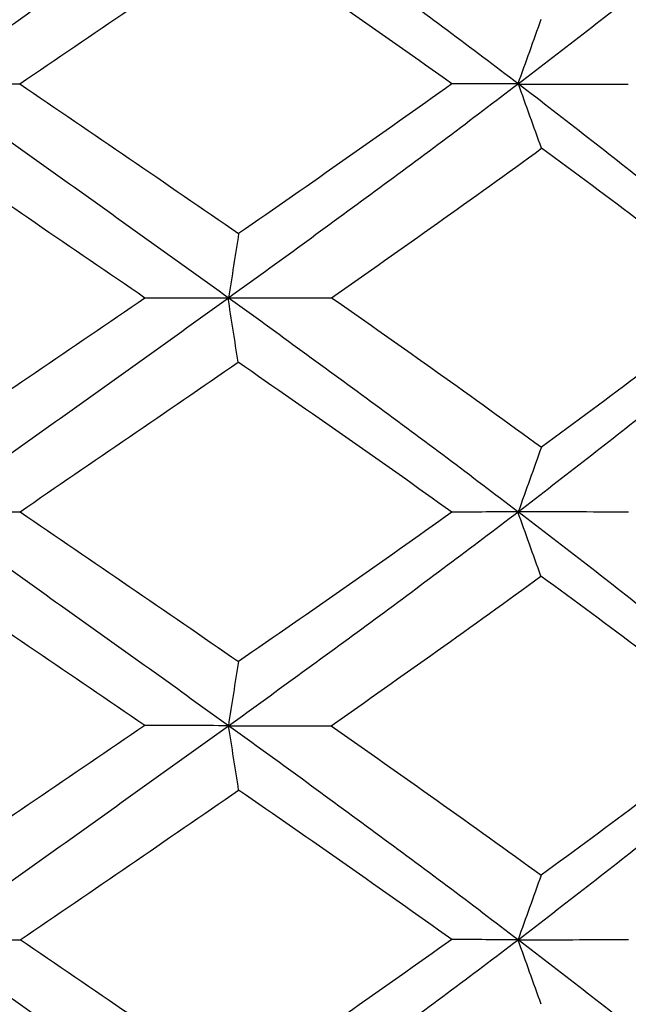
# Model space of a CAD drawing. Units: millimetres. Extents: x 182 to 763, y 258 to 1160.
# Drawn here: x 449 to 452, y 751 to 756 of the extents above; entities that cross this region are included whole.
import ezdxf

# ---------------------------------------------------------------- set-up
doc = ezdxf.new("R2010")
doc.units = ezdxf.units.MM
doc.header["$LTSCALE"] = 0.1
doc.linetypes.add('CENTER', pattern=[50.8, 31.75, -6.35, 6.35, -6.35])
doc.layers.get('Defpoints').update_dxf_attribs({"linetype": 'CENTER'})
doc.styles.add('BLAIR ITC', font='txt', dxfattribs={"height": 7})
doc.dimstyles.new('BLAIR ITC', dxfattribs={"dimtxt": 7, "dimasz": 7, "dimexe": 3.5, "dimexo": 2.5, "dimgap": 2, "dimtad": 0, "dimdec": 0, "dimdsep": 46, "dimtxsty": 'BLAIR ITC', "dimcen": 0.09, "dimclrd": 8, "dimclre": 8, "dimclrt": 256, "dimadec": 0, "dimazin": 0, "dimtfac": 1, "dimtdec": 0, "dimtmove": 0, "dimatfit": 3, "dimfxl": 1, "dimtfill": 1, "dimtolj": 1, "dimtzin": 0, "dimarcsym": 0})

# ---------------------------------------------------------------- blocks, each defined once
blk = doc.blocks.new('*D32')
at = {"color": 8, "lineweight": -2, "transparency": 16777216}
for p, q in [((218.6341, 938.7424), (218.6341, 1159.0972)), ((473.7341, 643.1547), (473.7341, 1159.0972)), ((225.6341, 1155.5972), (332.171, 1155.5972)), ((466.7341, 1155.5972), (360.1972, 1155.5972))]:
    blk.add_line(p, q, dxfattribs=at)
at = {"color": 8, "transparency": 16777216}
for points in [[(225.6341, 1156.7639), (225.6341, 1154.4305), (218.6341, 1155.5972)], [(466.7341, 1156.7639), (466.7341, 1154.4305), (473.7341, 1155.5972)]]:
    blk.add_solid(points, dxfattribs=at)
at = {"layer": 'Defpoints', "color": 0, "transparency": 16777216}
for p in [(473.7341, 1155.5972), (218.6341, 936.2424), (473.7341, 640.6547)]:
    blk.add_point(p, dxfattribs=at)
at = {"lineweight": 30, "transparency": 16777216, "insert": (346.1841, 1155.5972), "char_height": 7, "attachment_point": 5, "style": 'BLAIR ITC', "bg_fill": 3, "box_fill_scale": 1.1, "bg_fill_color": 256, "bg_fill_true_color": 13158600, "bg_fill_transparency": 0}
blk.add_mtext('\\A1;255', dxfattribs=at)
blk = doc.blocks.new('*D34')
at = {"color": 8, "lineweight": -2, "transparency": 16777216}
for p, q in [((448.7341, 803.3424), (448.7341, 819.0447)), ((363.7341, 718.3424), (348.0319, 718.3424))]:
    blk.add_line(p, q, dxfattribs=at)
for start, end in [(94.127036, 127.438988), (142.561012, 175.872964)]:
    blk.add_arc((448.7341, 718.3424), 97.2023, start, end, dxfattribs=at)
at = {"color": 8, "transparency": 16777216}
for points in [[(441.6966, 816.4585), (441.7807, 814.1267), (448.7341, 815.5447)], [(352.9498, 725.2959), (350.618, 725.3799), (351.5319, 718.3424)]]:
    blk.add_solid(points, dxfattribs=at)
at = {"layer": 'Defpoints', "color": 0, "transparency": 16777216}
for p in [(400.133, 802.5221), (448.7341, 800.8424), (366.2341, 718.3424), (488.7341, 718.3424), (448.7341, 680.3424)]:
    blk.add_point(p, dxfattribs=at)
at = {"lineweight": 30, "transparency": 16777216, "insert": (380.0017, 787.0748), "char_height": 7, "attachment_point": 5, "rotation": 45, "style": 'BLAIR ITC', "bg_fill": 3, "box_fill_scale": 1.1, "bg_fill_color": 256, "bg_fill_true_color": 13158600, "bg_fill_transparency": 0}
blk.add_mtext('\\A1;90°', dxfattribs=at)
blk = doc.blocks.new('*D35')
at = {"color": 8, "lineweight": -2, "transparency": 16777216}
for p, q in [((386.2341, 720.8424), (386.2341, 840.512)), ((473.7341, 643.1547), (473.7341, 840.512)), ((393.2341, 837.012), (406.5746, 837.012)), ((466.7341, 837.012), (426.6824, 837.012))]:
    blk.add_line(p, q, dxfattribs=at)
at = {"color": 8, "transparency": 16777216}
for points in [[(393.2341, 838.1787), (393.2341, 835.8453), (386.2341, 837.012)], [(466.7341, 838.1787), (466.7341, 835.8453), (473.7341, 837.012)]]:
    blk.add_solid(points, dxfattribs=at)
at = {"layer": 'Defpoints', "color": 0, "transparency": 16777216}
for p in [(473.7341, 837.012), (386.2341, 718.3424), (473.7341, 640.6547)]:
    blk.add_point(p, dxfattribs=at)
at = {"lineweight": 30, "transparency": 16777216, "insert": (416.6285, 837.012), "char_height": 7, "attachment_point": 5, "style": 'BLAIR ITC', "bg_fill": 3, "box_fill_scale": 1.1, "bg_fill_color": 256, "bg_fill_true_color": 13158600, "bg_fill_transparency": 0}
blk.add_mtext('\\A1;88', dxfattribs=at)

msp = doc.modelspace()

# ---------------------------------------------------------------- linework, layer by layer
at = {"lineweight": 30}
for points, knots in [([(448.3835, 755.5926), (448.6169, 755.7593), (448.851, 755.926), (449.318, 756.2594), (449.5509, 756.426), (449.7818, 756.5926)], [0.0000298, 0.0000298, 0.0000298, 0.0000298, 0.0861723, 0.0861723, 0.1723224, 0.1723224, 0.1723224, 0.1723224]), ([(451.1352, 755.5925), (450.9168, 755.7593), (450.694, 755.926), (450.2421, 756.2594), (450.0129, 756.426), (449.7818, 756.5926)], [-0.1725336, -0.1725336, -0.1725336, -0.1725336, -0.0863839, -0.0863839, -0.0002336, -0.0002336, -0.0002336, -0.0002336]), ([(451.1345, 755.5925), (451.3528, 755.7591), (451.5667, 755.9257), (451.9837, 756.259), (452.1868, 756.4257), (452.3832, 756.5925)], [0.0001185, 0.0001185, 0.0001185, 0.0001185, 0.0862444, 0.0862444, 0.1724234, 0.1724234, 0.1724234, 0.1724234]), ([(448.8077, 755.5922), (448.9789, 755.7087), (449.1499, 755.825), (449.4908, 756.0577), (449.6605, 756.1739), (449.8293, 756.2902)], [-0.1243222, -0.1243222, -0.1243222, -0.1243222, -0.0622127, -0.0622127, -0.0002023, -0.0002023, -0.0002023, -0.0002023]), ([(450.8258, 755.5932), (450.6626, 755.7095), (450.4976, 755.8257), (450.165, 756.0581), (449.9975, 756.1741), (449.829, 756.2902)], [0.0003337, 0.0003337, 0.0003337, 0.0003337, 0.0623682, 0.0623682, 0.1242818, 0.1242818, 0.1242818, 0.1242818]), ([(451.2414, 755.8936), (451.2235, 755.8434), (451.2055, 755.7932), (451.1696, 755.6929), (451.1516, 755.6427), (451.1337, 755.5925)], [0.00008483, 0.00008483, 0.00008483, 0.00008483, 0.02138352, 0.02138352, 0.04266331, 0.04266331, 0.04266331, 0.04266331]), ([(449.7816, 754.5923), (449.5508, 754.7589), (449.318, 754.9256), (448.8512, 755.2589), (448.6176, 755.4253), (448.3835, 755.5926)], [0.0001329, 0.0001329, 0.0001329, 0.0001329, 0.0862568, 0.0862568, 0.1723751, 0.1723751, 0.1723751, 0.1723751]), ([(448.3835, 755.5926), (448.4517, 755.5925), (448.521, 755.5924), (448.6625, 755.5923), (448.7346, 755.5922), (448.8077, 755.5922)], [0.00001337, 0.00001337, 0.00001337, 0.00001337, 0.02614859, 0.02614859, 0.05251667, 0.05251667, 0.05251667, 0.05251667]), ([(448.8077, 755.5922), (448.9783, 755.4759), (449.1489, 755.3597), (449.49, 755.1267), (449.6604, 755.0101), (449.83, 754.8933)], [0.0000744, 0.0000744, 0.0000744, 0.0000744, 0.0620239, 0.0620239, 0.1242962, 0.1242962, 0.1242962, 0.1242962]), ([(449.7818, 754.5923), (450.0128, 754.7591), (450.2419, 754.9259), (450.6936, 755.2593), (450.9162, 755.4259), (451.1345, 755.5925)], [0.0000744, 0.0000744, 0.0000744, 0.0000744, 0.0862603, 0.0862603, 0.1724108, 0.1724108, 0.1724108, 0.1724108]), ([(450.8258, 755.5932), (450.6629, 755.4766), (450.4982, 755.3599), (450.1659, 755.1266), (449.9985, 755.01), (449.83, 754.8933)], [-0.124248, -0.124248, -0.124248, -0.124248, -0.0622324, -0.0622324, -0.0002351, -0.0002351, -0.0002351, -0.0002351]), ([(451.1349, 755.5935), (451.0866, 755.5935), (451.0368, 755.5934), (450.9338, 755.5933), (450.8805, 755.5932), (450.8258, 755.5932)], [0.00004181, 0.00004181, 0.00004181, 0.00004181, 0.02624072, 0.02624072, 0.05270758, 0.05270758, 0.05270758, 0.05270758]), ([(451.1349, 755.5916), (451.2194, 755.5915), (451.3043, 755.5915), (451.476, 755.5914), (451.5626, 755.5913), (451.6495, 755.5914)], [0.0000511, 0.0000511, 0.0000511, 0.0000511, 0.02623735, 0.02623735, 0.0526975, 0.0526975, 0.0526975, 0.0526975]), ([(452.382, 754.5922), (452.1862, 754.7589), (451.9837, 754.9255), (451.5675, 755.2589), (451.3542, 755.4253), (451.1352, 755.5925)], [-0.1729437, -0.1729437, -0.1729437, -0.1729437, -0.0865105, -0.0865105, -0.0001057, -0.0001057, -0.0001057, -0.0001057]), ([(451.2441, 755.2914), (451.2261, 755.3416), (451.2081, 755.3918), (451.1721, 755.4921), (451.1541, 755.5423), (451.1361, 755.5925)], [0.00009665, 0.00009665, 0.00009665, 0.00009665, 0.0213797, 0.0213797, 0.04267502, 0.04267502, 0.04267502, 0.04267502]), ([(449.3919, 754.5917), (449.2218, 754.7087), (449.0511, 754.8256), (448.7094, 755.0592), (448.5385, 755.1759), (448.3678, 755.2924)], [0.0001438, 0.0001438, 0.0001438, 0.0001438, 0.0622613, 0.0622613, 0.1243372, 0.1243372, 0.1243372, 0.1243372]), ([(450.2632, 754.5933), (450.4296, 754.7094), (450.5947, 754.8254), (450.922, 755.0581), (451.0841, 755.1747), (451.2441, 755.2914)], [-0.12419, -0.12419, -0.12419, -0.12419, -0.0622879, -0.0622879, -0.0001007, -0.0001007, -0.0001007, -0.0001007]), ([(452.168, 754.593), (452.0192, 754.7099), (451.8672, 754.8268), (451.559, 755.0597), (451.4027, 755.1756), (451.2441, 755.2914)], [0.0004748, 0.0004748, 0.0004748, 0.0004748, 0.0625786, 0.0625786, 0.1242736, 0.1242736, 0.1242736, 0.1242736]), ([(449.83, 754.8933), (449.8221, 754.8432), (449.8143, 754.793), (449.7985, 754.6927), (449.7907, 754.6425), (449.7828, 754.5923)], [0.00005148, 0.00005148, 0.00005148, 0.00005148, 0.02132992, 0.02132992, 0.04262456, 0.04262456, 0.04262456, 0.04262456]), ([(449.3919, 754.5917), (449.2219, 754.4753), (449.0514, 754.359), (448.71, 754.1265), (448.5393, 754.0104), (448.3689, 753.8943)], [-0.1243345, -0.1243345, -0.1243345, -0.1243345, -0.0623307, -0.0623307, -0.0004112, -0.0004112, -0.0004112, -0.0004112]), ([(448.3839, 753.5924), (448.6173, 753.759), (448.8514, 753.9257), (449.3186, 754.2592), (449.5505, 754.4253), (449.7818, 754.5923)], [0.0002152, 0.0002152, 0.0002152, 0.0002152, 0.0863346, 0.0863346, 0.1725758, 0.1725758, 0.1725758, 0.1725758]), ([(449.7817, 754.5915), (449.7195, 754.5915), (449.6561, 754.5915), (449.5261, 754.5916), (449.4596, 754.5917), (449.3919, 754.5917)], [0.00008256, 0.00008256, 0.00008256, 0.00008256, 0.02624983, 0.02624983, 0.05265067, 0.05265067, 0.05265067, 0.05265067]), ([(449.8276, 754.2913), (449.8198, 754.3415), (449.8119, 754.3917), (449.7963, 754.492), (449.7885, 754.5422), (449.7806, 754.5923)], [0.00010238, 0.00010238, 0.00010238, 0.00010238, 0.02139601, 0.02139601, 0.04267051, 0.04267051, 0.04267051, 0.04267051]), ([(451.1343, 753.5927), (450.916, 753.7593), (450.6933, 753.9258), (450.2416, 754.259), (450.0125, 754.4256), (449.7816, 754.5923)], [0.0001766, 0.0001766, 0.0001766, 0.0001766, 0.08629, 0.08629, 0.1724472, 0.1724472, 0.1724472, 0.1724472]), ([(449.7817, 754.5931), (449.86, 754.5931), (449.939, 754.5932), (450.0996, 754.5932), (450.181, 754.5933), (450.2632, 754.5933)], [0.0000241, 0.0000241, 0.0000241, 0.0000241, 0.02623622, 0.02623622, 0.05274022, 0.05274022, 0.05274022, 0.05274022]), ([(450.2632, 754.5933), (450.4295, 754.4773), (450.5944, 754.3612), (450.9216, 754.1282), (451.0838, 754.0113), (451.2438, 753.8943)], [0.0003039, 0.0003039, 0.0003039, 0.0003039, 0.0621654, 0.0621654, 0.1244063, 0.1244063, 0.1244063, 0.1244063]), ([(451.1349, 753.5927), (451.353, 753.7594), (451.5667, 753.926), (451.983, 754.2591), (452.1856, 754.4257), (452.3817, 754.5922)], [-0.172474, -0.172474, -0.172474, -0.172474, -0.0863461, -0.0863461, -0.0002432, -0.0002432, -0.0002432, -0.0002432]), ([(452.168, 754.5931), (452.0195, 754.4767), (451.8679, 754.3603), (451.5595, 754.1274), (451.4028, 754.0109), (451.2438, 753.8943)], [-0.124255, -0.124255, -0.124255, -0.124255, -0.0623267, -0.0623267, -0.0004109, -0.0004109, -0.0004109, -0.0004109]), ([(448.8096, 753.593), (448.9799, 753.7095), (449.1501, 753.8259), (449.4898, 754.0588), (449.6591, 754.1751), (449.8276, 754.2913)], [-0.1242083, -0.1242083, -0.1242083, -0.1242083, -0.0623031, -0.0623031, -0.0003771, -0.0003771, -0.0003771, -0.0003771]), ([(450.8253, 753.5912), (450.662, 753.7078), (450.497, 753.8244), (450.1641, 754.0578), (449.9963, 754.1745), (449.8276, 754.2913)], [0.0003216, 0.0003216, 0.0003216, 0.0003216, 0.0624231, 0.0624231, 0.124512, 0.124512, 0.124512, 0.124512]), ([(451.2438, 753.8943), (451.2257, 753.844), (451.2077, 753.7937), (451.1716, 753.6931), (451.1536, 753.6429), (451.1356, 753.5927)], [0.00007463, 0.00007463, 0.00007463, 0.00007463, 0.02142402, 0.02142402, 0.04273117, 0.04273117, 0.04273117, 0.04273117]), ([(448.3839, 753.5929), (448.4523, 753.593), (448.5218, 753.593), (448.6637, 753.593), (448.7361, 753.593), (448.8095, 753.593)], [0.00010997, 0.00010997, 0.00010997, 0.00010997, 0.02631805, 0.02631805, 0.05280902, 0.05280902, 0.05280902, 0.05280902]), ([(449.7825, 752.5923), (449.5515, 752.7591), (449.3185, 752.9259), (448.8515, 753.2593), (448.6174, 753.4259), (448.384, 753.5924)], [-0.1725067, -0.1725067, -0.1725067, -0.1725067, -0.0863251, -0.0863251, -0.0002144, -0.0002144, -0.0002144, -0.0002144]), ([(448.8096, 753.593), (448.9797, 753.4767), (449.1497, 753.3603), (449.4898, 753.1268), (449.6598, 753.0097), (449.8288, 752.8928)], [0.0003145, 0.0003145, 0.0003145, 0.0003145, 0.062156, 0.062156, 0.1243603, 0.1243603, 0.1243603, 0.1243603]), ([(449.7824, 752.5923), (450.0133, 752.759), (450.2424, 752.9257), (450.6941, 753.2592), (450.9167, 753.426), (451.1349, 753.5927)], [-0.1723926, -0.1723926, -0.1723926, -0.1723926, -0.0862937, -0.0862937, -0.0001438, -0.0001438, -0.0001438, -0.0001438]), ([(450.8253, 753.5912), (450.6628, 753.4749), (450.4985, 753.3586), (450.166, 753.1258), (449.998, 753.0093), (449.8288, 752.8928)], [-0.1240374, -0.1240374, -0.1240374, -0.1240374, -0.0621668, -0.0621668, -0.0000375, -0.0000375, -0.0000375, -0.0000375]), ([(451.1346, 753.592), (451.0864, 753.5918), (451.0366, 753.5917), (450.9334, 753.5914), (450.8801, 753.5913), (450.8253, 753.5912)], [0.00007032, 0.00007032, 0.00007032, 0.00007032, 0.0262839, 0.0262839, 0.05279444, 0.05279444, 0.05279444, 0.05279444]), ([(451.2416, 753.2911), (451.2236, 753.3413), (451.2056, 753.3915), (451.1696, 753.4921), (451.1516, 753.5424), (451.1336, 753.5927)], [0.00007391, 0.00007391, 0.00007391, 0.00007391, 0.02138167, 0.02138167, 0.04272453, 0.04272453, 0.04272453, 0.04272453]), ([(452.3832, 752.5925), (452.187, 752.7593), (451.9841, 752.926), (451.567, 753.2594), (451.3528, 753.4261), (451.1343, 753.5927)], [0.0000144, 0.0000144, 0.0000144, 0.0000144, 0.0861633, 0.0861633, 0.172321, 0.172321, 0.172321, 0.172321]), ([(451.1346, 753.5935), (451.2193, 753.5934), (451.3044, 753.5933), (451.4763, 753.5931), (451.563, 753.5929), (451.6501, 753.5928)], [0.000067, 0.000067, 0.000067, 0.000067, 0.02629293, 0.02629293, 0.05279365, 0.05279365, 0.05279365, 0.05279365]), ([(449.3917, 752.593), (449.2215, 752.7093), (449.0508, 752.8256), (448.7089, 753.0581), (448.538, 753.1743), (448.3674, 753.2905)], [0.0002342, 0.0002342, 0.0002342, 0.0002342, 0.0622709, 0.0622709, 0.1242759, 0.1242759, 0.1242759, 0.1242759]), ([(450.2614, 752.5923), (450.4282, 752.7091), (450.5936, 752.8258), (450.9207, 753.0588), (451.0822, 753.1749), (451.2416, 753.2911)], [-0.1243976, -0.1243976, -0.1243976, -0.1243976, -0.062291, -0.062291, -0.0003419, -0.0003419, -0.0003419, -0.0003419]), ([(452.1703, 752.5923), (452.0206, 752.7093), (451.8678, 752.8261), (451.5578, 753.059), (451.4008, 753.175), (451.2416, 753.2911)], [0.000033, 0.000033, 0.000033, 0.000033, 0.0623902, 0.0623902, 0.1242886, 0.1242886, 0.1242886, 0.1242886]), ([(449.8288, 752.8928), (449.821, 752.8426), (449.8132, 752.7924), (449.7976, 752.6926), (449.7898, 752.6427), (449.7819, 752.5923)], [0.00002046, 0.00002046, 0.00002046, 0.00002046, 0.02130983, 0.02130983, 0.04266364, 0.04266364, 0.04266364, 0.04266364]), ([(449.3917, 752.593), (449.2214, 752.4766), (449.0506, 752.3603), (448.7088, 752.1275), (448.5378, 752.0111), (448.3671, 751.8946)], [-0.1243856, -0.1243856, -0.1243856, -0.1243856, -0.0623315, -0.0623315, -0.0002791, -0.0002791, -0.0002791, -0.0002791]), ([(448.3833, 751.5923), (448.6169, 751.7589), (448.8512, 751.9256), (449.3184, 752.2589), (449.5513, 752.4256), (449.7824, 752.5923)], [-0.1723645, -0.1723645, -0.1723645, -0.1723645, -0.0861999, -0.0861999, -0.0000425, -0.0000425, -0.0000425, -0.0000425]), ([(449.7824, 752.5927), (449.7201, 752.5928), (449.6565, 752.5928), (449.5263, 752.5929), (449.4596, 752.5929), (449.3917, 752.593)], [0.00001098, 0.00001098, 0.00001098, 0.00001098, 0.02618464, 0.02618464, 0.05261768, 0.05261768, 0.05261768, 0.05261768]), ([(449.7824, 752.5919), (449.8604, 752.592), (449.9392, 752.592), (450.0989, 752.5921), (450.1798, 752.5922), (450.2614, 752.5923)], [0.00005413, 0.00005413, 0.00005413, 0.00005413, 0.02620581, 0.02620581, 0.0525361, 0.0525361, 0.0525361, 0.0525361]), ([(451.1345, 751.5921), (450.9162, 751.7588), (450.6937, 751.9255), (450.2426, 752.2586), (450.0139, 752.4252), (449.7825, 752.5923)], [-0.1729541, -0.1729541, -0.1729541, -0.1729541, -0.0864264, -0.0864264, -0.0000858, -0.0000858, -0.0000858, -0.0000858]), ([(449.83, 752.2919), (449.8222, 752.342), (449.8143, 752.3921), (449.7986, 752.4922), (449.7908, 752.5423), (449.783, 752.5923)], [0.00005832, 0.00005832, 0.00005832, 0.00005832, 0.02131133, 0.02131133, 0.04254721, 0.04254721, 0.04254721, 0.04254721]), ([(450.2614, 752.5923), (450.4279, 752.476), (450.5931, 752.3598), (450.9206, 752.1271), (451.0828, 752.0106), (451.2428, 751.8941)], [0.0000571, 0.0000571, 0.0000571, 0.0000571, 0.0620145, 0.0620145, 0.124189, 0.124189, 0.124189, 0.124189]), ([(451.1345, 751.5921), (451.353, 751.7588), (451.5671, 751.9255), (451.9839, 752.2587), (452.1867, 752.4253), (452.3832, 752.5925)], [0.0001805, 0.0001805, 0.0001805, 0.0001805, 0.086345, 0.086345, 0.1723555, 0.1723555, 0.1723555, 0.1723555]), ([(452.1703, 752.5923), (452.0212, 752.4757), (451.8691, 752.3593), (451.5596, 752.1266), (451.4022, 752.0104), (451.2426, 751.8941)], [-0.1242858, -0.1242858, -0.1242858, -0.1242858, -0.0621884, -0.0621884, -0.0001482, -0.0001482, -0.0001482, -0.0001482]), ([(448.8102, 751.5918), (448.9807, 751.7081), (449.151, 751.8245), (449.4913, 752.0579), (449.6611, 752.1749), (449.83, 752.2919)], [-0.124138, -0.124138, -0.124138, -0.124138, -0.0622161, -0.0622161, -0.0000578, -0.0000578, -0.0000578, -0.0000578]), ([(450.8247, 751.5927), (450.662, 751.7094), (450.4975, 751.826), (450.1657, 752.0591), (449.9984, 752.1756), (449.83, 752.2919)], [0.0004649, 0.0004649, 0.0004649, 0.0004649, 0.0624266, 0.0624266, 0.1243409, 0.1243409, 0.1243409, 0.1243409]), ([(451.2426, 751.8938), (451.2246, 751.8436), (451.2066, 751.7934), (451.1706, 751.6929), (451.1525, 751.6425), (451.1345, 751.5921)], [0, 0, 0, 0, 0.02127959, 0.02127959, 0.04265638, 0.04265638, 0.04265638, 0.04265638]), ([(448.3833, 751.5921), (448.4519, 751.5921), (448.5217, 751.5921), (448.6638, 751.5922), (448.7361, 751.5923), (448.8094, 751.5924)], [0.00007277, 0.00007277, 0.00007277, 0.00007277, 0.02634913, 0.02634913, 0.05277538, 0.05277538, 0.05277538, 0.05277538]), ([(449.7819, 750.5927), (449.5509, 750.7593), (449.3181, 750.9259), (448.8511, 751.259), (448.6168, 751.4256), (448.3833, 751.5923)], [0.0002362, 0.0002362, 0.0002362, 0.0002362, 0.0863502, 0.0863502, 0.1724971, 0.1724971, 0.1724971, 0.1724971]), ([(448.8102, 751.5929), (448.9805, 751.4771), (449.1505, 751.3611), (449.4906, 751.1284), (449.6604, 751.0117), (449.8293, 750.8949)], [0.0003078, 0.0003078, 0.0003078, 0.0003078, 0.0620913, 0.0620913, 0.1242215, 0.1242215, 0.1242215, 0.1242215]), ([(449.7819, 750.5927), (450.0127, 750.7593), (450.2417, 750.9259), (450.6934, 751.2589), (450.9161, 751.4255), (451.1345, 751.5921)], [0.0002362, 0.0002362, 0.0002362, 0.0002362, 0.0863502, 0.0863502, 0.1724631, 0.1724631, 0.1724631, 0.1724631]), ([(450.8247, 751.5929), (450.6619, 751.4768), (450.4973, 751.3606), (450.1651, 751.1279), (449.9975, 751.0114), (449.829, 750.8949)], [-0.124135, -0.124135, -0.124135, -0.124135, -0.0622183, -0.0622183, -0.0002215, -0.0002215, -0.0002215, -0.0002215]), ([(451.1345, 751.5921), (451.0862, 751.5922), (451.0363, 751.5923), (450.933, 751.5926), (450.8796, 751.5927), (450.8248, 751.5928)], [0.0000867, 0.0000867, 0.0000867, 0.0000867, 0.02632315, 0.02632315, 0.05286507, 0.05286507, 0.05286507, 0.05286507]), ([(451.1345, 751.5921), (451.2192, 751.5922), (451.3043, 751.5923), (451.4764, 751.5926), (451.5633, 751.5927), (451.6505, 751.5928)], [0.00008666, 0.00008666, 0.00008666, 0.00008666, 0.02632315, 0.02632315, 0.05286504, 0.05286504, 0.05286504, 0.05286504]), ([(451.2425, 751.2906), (451.2245, 751.3408), (451.2065, 751.391), (451.1705, 751.4915), (451.1525, 751.5418), (451.1345, 751.5921)], [0, 0, 0, 0, 0.02130606, 0.02130606, 0.04263386, 0.04263386, 0.04263386, 0.04263386]), ([(452.382, 750.5927), (452.1858, 750.7593), (451.9829, 750.9259), (451.5663, 751.2589), (451.3526, 751.4255), (451.1345, 751.5921)], [-0.1724478, -0.1724478, -0.1724478, -0.1724478, -0.0863338, -0.0863338, -0.0002208, -0.0002208, -0.0002208, -0.0002208])]:
    msp.add_open_spline(points, degree=3, knots=knots, dxfattribs=at)

# ---------------------------------------------------------------- next in the draw order: dimensions: what is measured, and where the dimension line sits
dim = msp.add_linear_dim(base=(473.7341, 1155.5972), p1=(218.6341, 936.2424), p2=(473.7341, 640.6547), dimstyle='BLAIR ITC', dxfattribs=at)
dim.commit()
dim.dimension.update_dxf_attribs({"geometry": '*D32', "text_midpoint": (346.1841, 1155.5972)})

# ---------------------------------------------------------------- next in the draw order: dimensions: what is measured, and where the dimension line sits
dim = msp.add_angular_dim_2l(base=(400.133, 802.5221), line1=((488.7341, 718.3424), (366.2341, 718.3424)), line2=((448.7341, 680.3424), (448.7341, 800.8424)), dimstyle='BLAIR ITC', dxfattribs=at)
dim.commit()
dim.dimension.update_dxf_attribs({"geometry": '*D34', "text_midpoint": (380.0017, 787.0748)})

# ---------------------------------------------------------------- next in the draw order: dimensions: what is measured, and where the dimension line sits
dim = msp.add_linear_dim(base=(473.7341170699, 837.0120020834), p1=(386.2341170699, 718.3424286026), p2=(473.7341170699, 640.6547361293), dimstyle='BLAIR ITC', dxfattribs=at)
dim.commit()
dim.dimension.update_dxf_attribs({"geometry": '*D35', "text_midpoint": (416.6285147915, 837.0120020834), "dimtype": 160})

doc.saveas('drawing.dxf')
